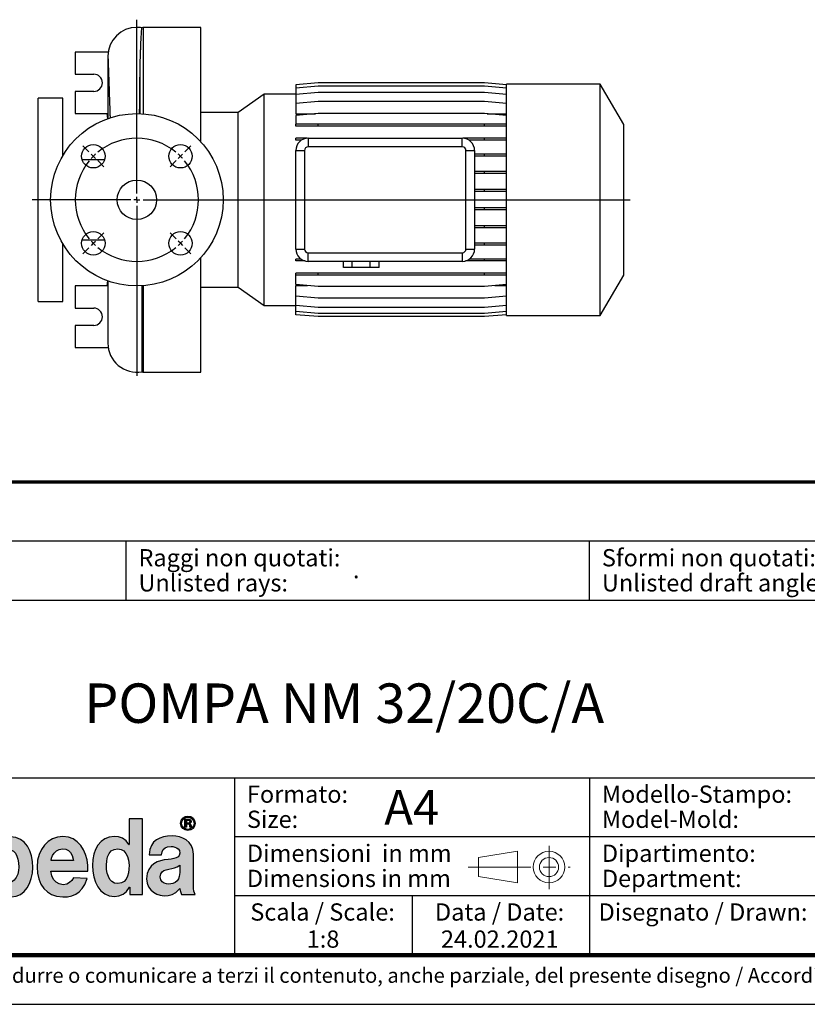
# Model space of a CAD drawing. Units: millimetres. Extents: x -113 to 213, y 0 to 351.
# Drawn here: x 41 to 121, y 0 to 100 of the extents above; entities that cross this region are included whole.
import ezdxf

# ---------------------------------------------------------------- set-up
doc = ezdxf.new("R2010")
doc.units = ezdxf.units.MM
doc.linetypes.add('CENTER', pattern=[10.16, 6.35, -1.27, 1.27, -1.27])
doc.layers.add('FORMAT', color=7, linetype='Continuous')
doc.styles.add('SLDTEXTSTYLE0', font='TXT', dxfattribs={"width": 0.605})
doc.styles.add('SLDTEXTSTYLE7', font='TXT', dxfattribs={"width": 0.670574})

# ---------------------------------------------------------------- blocks, each defined once
blk = doc.blocks.new('Logo Calpeda')
at = {"layer": 'FORMAT'}
h = blk.add_hatch(color=256, dxfattribs=at)
h.paths.add_polyline_path([(4, 14.114), (4, 3.886), (17.636, 3.886), (17.636, 14.114)], flags=0)
h.paths.add_polyline_path([(6.841, 10.705), (6.841, 7.295), (16.5, 7.295), (16.5, 5.591), (5.563, 5.591), (5.397, 5.636), (5.262, 5.758), (5.17, 5.938), (5.136, 6.159), (5.136, 11.841), (5.17, 12.062), (5.262, 12.242), (5.397, 12.364), (5.563, 12.409), (16.5, 12.409), (16.5, 10.705)], flags=0)
for points in [[(31.737, 14.114), (30.305, 14.114), (30.305, 6.159), (31.737, 6.159)], [(24.213, 7.012), (24.422, 7.506), (24.557, 8.166), (23.23, 8.166), (23.097, 7.747), (22.858, 7.431), (22.536, 7.233), (22.149, 7.169), (21.82, 7.227), (21.553, 7.373), (21.344, 7.592), (21.187, 7.866), (21.08, 8.182), (21.016, 8.522), (20.992, 8.925), (21.01, 9.292), (21.068, 9.66), (21.171, 10.009), (21.325, 10.318), (21.533, 10.567), (21.801, 10.735), (22.164, 10.802), (22.471, 10.753), (22.73, 10.619), (22.936, 10.421), (23.085, 10.179), (23.181, 9.862), (24.528, 9.917), (24.45, 10.372), (24.269, 10.805), (23.999, 11.2), (23.649, 11.539), (23.232, 11.805), (22.759, 11.982), (22.174, 12.053), (21.601, 12.001), (21.106, 11.859), (20.685, 11.633), (20.337, 11.332), (20.057, 10.962), (19.844, 10.532), (19.693, 10.047), (19.602, 9.517), (19.567, 8.869), (19.63, 8.16), (19.813, 7.525), (20.105, 6.977), (20.494, 6.528), (20.97, 6.192), (21.523, 5.981), (22.145, 5.907), (22.676, 5.95), (23.154, 6.081), (23.574, 6.301), (23.928, 6.611)]]:
    blk.add_hatch(color=256, dxfattribs=at).paths.add_polyline_path(points, flags=0)
h = blk.add_hatch(color=256, dxfattribs=at)
edge = h.paths.add_edge_path(flags=0)
edge.add_arc((53.262, 13.379), 0.735, 0, 360)
edge = h.paths.add_edge_path(flags=0)
edge.add_arc((53.262, 13.379), 0.633, 0, 360)
h = blk.add_hatch(color=256, dxfattribs=at)
h.paths.add_polyline_path([(47.293, 11.234), (47.284, 11.234), (47, 11.599), (46.642, 11.849), (46.234, 11.992), (45.792, 12.039), (45.277, 11.978), (44.83, 11.802), (44.451, 11.526), (44.139, 11.164), (43.895, 10.73), (43.719, 10.238), (43.612, 9.702), (43.573, 9.099), (43.608, 8.505), (43.712, 7.933), (43.886, 7.4), (44.13, 6.925), (44.444, 6.524), (44.831, 6.216), (45.288, 6.018), (45.821, 5.948), (46.276, 6.006), (46.687, 6.179), (47.042, 6.466), (47.342, 6.897), (47.361, 6.897), (47.361, 6.159), (48.669, 6.159), (48.669, 13.83), (47.293, 13.83)], flags=0)
h.paths.add_polyline_path([(47.148, 10.002), (47.25, 9.621), (47.292, 9.12), (47.278, 8.723), (47.229, 8.345), (47.138, 8), (46.997, 7.704), (46.799, 7.471), (46.535, 7.316), (46.16, 7.253), (45.832, 7.307), (45.565, 7.456), (45.355, 7.684), (45.197, 7.975), (45.087, 8.312), (45.023, 8.68), (44.999, 9.109), (45.029, 9.56), (45.12, 9.962), (45.275, 10.302), (45.494, 10.563), (45.78, 10.73), (46.16, 10.788), (46.491, 10.727), (46.767, 10.567), (46.986, 10.322)], flags=0)
h = blk.add_hatch(color=256, dxfattribs=at)
edge = h.paths.add_edge_path(flags=0)
edge.add_spline(control_points=[(53.22, 13.293), (53.287, 13.293), (53.389, 13.298), (53.467, 13.145), (53.453, 13.044), (53.46, 12.991), (53.464, 12.977)], knot_values=[0, 0, 0, 0, 0.343257, 0.665648, 0.908396, 1, 1, 1, 1], weights=[1, 1, 1, 1, 1, 1, 1], degree=3, periodic=0)
edge.add_line((53.464, 12.977), (53.596, 12.977))
edge.add_spline(control_points=[(53.596, 12.977), (53.575, 13.03), (53.608, 13.185), (53.517, 13.344), (53.4, 13.351)], knot_values=[0, 0, 0, 0, 0.356274, 1, 1, 1, 1], weights=[1, 1, 1, 1, 1], degree=3, periodic=0)
edge.add_spline(control_points=[(53.4, 13.351), (53.468, 13.353), (53.58, 13.412), (53.603, 13.562), (53.581, 13.683), (53.482, 13.76), (53.368, 13.782), (53.291, 13.785), (53.249, 13.785)], knot_values=[0, 0, 0, 0, 0.26111, 0.379659, 0.541524, 0.691593, 0.806087, 0.967459, 0.967459, 0.967459, 0.967459], weights=[1, 1, 1, 1, 1, 1, 1, 1, 1], degree=3, periodic=0)
edge.add_line((53.249, 13.785), (52.965, 13.785))
edge.add_line((52.965, 13.785), (52.965, 12.977))
edge.add_line((52.965, 12.977), (53.107, 12.977))
edge.add_line((53.107, 12.977), (53.107, 13.293))
edge.add_line((53.107, 13.293), (53.22, 13.293))
edge = h.paths.add_edge_path(flags=0)
edge.add_line((53.107, 13.683), (53.23, 13.683))
edge.add_spline(control_points=[(53.23, 13.683), (53.298, 13.683), (53.404, 13.692), (53.482, 13.534), (53.396, 13.391), (53.292, 13.394), (53.236, 13.394)], knot_values=[0, 0, 0, 0, 0.295699, 0.511642, 0.734811, 1, 1, 1, 1], weights=[1, 1, 1, 1, 1, 1, 1], degree=3, periodic=0)
edge.add_line((53.236, 13.394), (53.107, 13.394))
edge.add_line((53.107, 13.394), (53.107, 13.683))
h = blk.add_hatch(dxfattribs=at)
h.set_pattern_fill('STEEL', color=256, style=0)
h.set_pattern_definition([(45, (0, 0), (-2.24506, 2.24506), []), (45, (0, 1.5875), (-2.24506, 2.24506), [])])
edge = h.paths.add_edge_path(flags=0)
edge.add_spline(control_points=[(53.464, 12.977), (53.46, 12.991), (53.453, 13.044), (53.467, 13.145), (53.389, 13.298), (53.287, 13.293), (53.22, 13.293)], knot_values=[0, 0, 0, 0, 0.091604, 0.334352, 0.656743, 1, 1, 1, 1], weights=[1, 1, 1, 1, 1, 1, 1], degree=3, periodic=0)
edge.add_line((53.22, 13.293), (53.107, 13.293))
edge.add_line((53.107, 13.293), (53.107, 12.977))
edge.add_line((53.107, 12.977), (52.965, 12.977))
edge.add_line((52.965, 12.977), (52.965, 13.785))
edge.add_line((52.965, 13.785), (53.249, 13.785))
edge.add_spline(control_points=[(53.249, 13.785), (53.291, 13.785), (53.368, 13.782), (53.482, 13.76), (53.581, 13.683), (53.603, 13.562), (53.58, 13.412), (53.468, 13.353), (53.4, 13.351)], knot_values=[0, 0, 0, 0, 0.161372, 0.275866, 0.425935, 0.5878, 0.706349, 0.967459, 0.967459, 0.967459, 0.967459], weights=[1, 1, 1, 1, 1, 1, 1, 1, 1], degree=3, periodic=0)
edge.add_spline(control_points=[(53.4, 13.351), (53.517, 13.344), (53.608, 13.185), (53.575, 13.03), (53.596, 12.977)], knot_values=[0, 0, 0, 0, 0.643726, 1, 1, 1, 1], weights=[1, 1, 1, 1, 1], degree=3, periodic=0)
edge.add_line((53.596, 12.977), (53.464, 12.977))
edge = h.paths.add_edge_path(flags=0)
edge.add_spline(control_points=[(53.236, 13.394), (53.292, 13.394), (53.396, 13.391), (53.482, 13.534), (53.404, 13.692), (53.298, 13.683), (53.23, 13.683)], knot_values=[0, 0, 0, 0, 0.265189, 0.488358, 0.704301, 1, 1, 1, 1], weights=[1, 1, 1, 1, 1, 1, 1], degree=3, periodic=0)
edge.add_line((53.23, 13.683), (53.107, 13.683))
edge.add_line((53.107, 13.683), (53.107, 13.394))
edge.add_line((53.107, 13.394), (53.236, 13.394))
h = blk.add_hatch(color=256, dxfattribs=at)
h.paths.add_polyline_path([(28.241, 6.546), (28.316, 6.347), (28.382, 6.159), (29.762, 6.159), (29.693, 6.312), (29.638, 6.499), (29.601, 6.739), (29.583, 7.049), (29.589, 7.445), (29.589, 10.231), (29.534, 10.706), (29.382, 11.103), (29.151, 11.426), (28.858, 11.681), (28.523, 11.87), (28.163, 12), (27.796, 12.073), (27.414, 12.094), (26.963, 12.066), (26.543, 11.994), (26.162, 11.871), (25.827, 11.69), (25.545, 11.443), (25.323, 11.123), (25.169, 10.721), (25.085, 10.161), (26.347, 10.161), (26.405, 10.479), (26.524, 10.722), (26.703, 10.892), (26.941, 10.992), (27.324, 11.023), (27.505, 11.006), (27.699, 10.967), (27.885, 10.897), (28.044, 10.786), (28.157, 10.625), (28.203, 10.352), (28.153, 10.122), (28.031, 9.963), (27.847, 9.858), (27.611, 9.792), (27.331, 9.748), (27.019, 9.712), (26.618, 9.655), (26.257, 9.576), (25.903, 9.447), (25.573, 9.26), (25.284, 9.006), (25.053, 8.678), (24.897, 8.267), (24.832, 7.735), (24.882, 7.306), (25.03, 6.935), (25.257, 6.624), (25.543, 6.373), (25.871, 6.186), (26.221, 6.062), (26.618, 6.003), (27.034, 6.029), (27.426, 6.144), (27.791, 6.351), (28.201, 6.742)], flags=0)
h.paths.add_polyline_path([(27.929, 8.947), (28.204, 9.124), (28.204, 8.532), (28.201, 8.378), (28.183, 8.185), (28.139, 7.97), (28.059, 7.751), (27.932, 7.547), (27.746, 7.376), (27.491, 7.255), (27.102, 7.202), (26.844, 7.221), (26.606, 7.289), (26.409, 7.418), (26.273, 7.624), (26.219, 7.939), (26.269, 8.233), (26.403, 8.438), (26.599, 8.574), (26.834, 8.663), (27.094, 8.731), (27.386, 8.791), (27.671, 8.859)], flags=0)
h = blk.add_hatch(color=256, dxfattribs=at)
h.paths.add_polyline_path([(33.777, 11.841), (32.483, 11.841), (32.483, 3.886), (33.844, 3.886), (33.844, 6.778), (33.863, 6.778), (34.139, 6.411), (34.481, 6.142), (34.871, 5.973), (35.348, 5.906), (35.854, 5.97), (36.294, 6.152), (36.666, 6.438), (36.972, 6.81), (37.211, 7.254), (37.382, 7.754), (37.487, 8.296), (37.524, 8.89), (37.491, 9.494), (37.391, 10.067), (37.222, 10.592), (36.982, 11.057), (36.67, 11.444), (36.284, 11.74), (35.822, 11.93), (35.272, 11.998), (34.834, 11.946), (34.437, 11.787), (34.091, 11.517), (33.796, 11.103), (33.777, 11.103)], flags=0)
h.paths.add_polyline_path([(35.654, 7.591), (35.382, 7.394), (35.041, 7.314), (34.667, 7.374), (34.357, 7.556), (34.112, 7.832), (33.936, 8.173), (33.829, 8.549), (33.796, 8.935), (33.817, 9.326), (33.875, 9.696), (33.977, 10.033), (34.127, 10.321), (34.333, 10.546), (34.598, 10.693), (34.975, 10.747), (35.306, 10.689), (35.571, 10.546), (35.776, 10.329), (35.926, 10.052), (36.028, 9.729), (36.088, 9.372), (36.113, 8.935), (36.088, 8.577), (36.004, 8.213), (35.86, 7.874)], flags=0)
h = blk.add_hatch(color=256, dxfattribs=at)
h.paths.add_polyline_path([(42.815, 7.153), (43.05, 7.754), (41.653, 7.825), (41.496, 7.582), (41.265, 7.364), (40.981, 7.206), (40.628, 7.144), (40.22, 7.216), (39.887, 7.394), (39.633, 7.668), (39.461, 8.027), (39.372, 8.498), (43.109, 8.498), (43.106, 9.083), (43.032, 9.653), (42.888, 10.194), (42.675, 10.691), (42.395, 11.132), (42.048, 11.501), (41.635, 11.784), (41.159, 11.968), (40.578, 12.039), (40.027, 11.978), (39.528, 11.804), (39.086, 11.526), (38.709, 11.157), (38.402, 10.709), (38.172, 10.192), (38.026, 9.619), (37.968, 8.933), (38.013, 8.299), (38.144, 7.721), (38.357, 7.208), (38.647, 6.768), (39.011, 6.409), (39.444, 6.138), (39.942, 5.963), (40.578, 5.893), (41.047, 5.923), (41.484, 6.017), (41.884, 6.181), (42.242, 6.421), (42.554, 6.743)], flags=0)
h.paths.add_polyline_path([(41.541, 10.091), (41.667, 9.614), (39.384, 9.614), (39.426, 9.837), (39.532, 10.093), (39.699, 10.349), (39.922, 10.573), (40.197, 10.73), (40.55, 10.788), (40.874, 10.738), (41.149, 10.609), (41.372, 10.395)], flags=0)
h = blk.add_hatch(color=256, dxfattribs=at)
h.paths.add_polyline_path([(52.48, 6.546), (52.554, 6.347), (52.62, 6.159), (54, 6.159), (53.931, 6.312), (53.877, 6.499), (53.839, 6.739), (53.822, 7.049), (53.827, 7.445), (53.827, 10.231), (53.773, 10.706), (53.621, 11.103), (53.389, 11.426), (53.097, 11.681), (52.761, 11.87), (52.401, 12), (52.034, 12.073), (51.652, 12.094), (51.201, 12.066), (50.782, 11.994), (50.401, 11.871), (50.065, 11.69), (49.783, 11.443), (49.561, 11.123), (49.407, 10.721), (49.323, 10.161), (50.585, 10.161), (50.643, 10.479), (50.763, 10.722), (50.942, 10.892), (51.179, 10.992), (51.562, 11.023), (51.744, 11.006), (51.937, 10.967), (52.124, 10.897), (52.283, 10.786), (52.396, 10.625), (52.441, 10.352), (52.391, 10.122), (52.269, 9.963), (52.085, 9.858), (51.849, 9.792), (51.57, 9.748), (51.257, 9.711), (50.857, 9.655), (50.496, 9.576), (50.142, 9.447), (49.812, 9.26), (49.523, 9.006), (49.292, 8.678), (49.135, 8.267), (49.071, 7.735), (49.121, 7.306), (49.268, 6.935), (49.495, 6.624), (49.782, 6.373), (50.11, 6.186), (50.46, 6.062), (50.857, 6.003), (51.272, 6.029), (51.665, 6.144), (52.029, 6.351), (52.439, 6.742)], flags=0)
h.paths.add_polyline_path([(52.168, 8.947), (52.443, 9.124), (52.443, 8.532), (52.439, 8.378), (52.421, 8.185), (52.378, 7.97), (52.298, 7.751), (52.171, 7.547), (51.985, 7.376), (51.73, 7.255), (51.341, 7.202), (51.082, 7.221), (50.844, 7.288), (50.647, 7.418), (50.511, 7.624), (50.458, 7.939), (50.507, 8.233), (50.642, 8.438), (50.838, 8.574), (51.073, 8.663), (51.332, 8.731), (51.624, 8.791), (51.909, 8.859)], flags=0)
at = {"layer": 'FORMAT', "color": 7, "linetype": 'Continuous', "lineweight": 25}
for p, q in [((4, 14.114), (4, 3.886)), ((17.636, 14.114), (4, 14.114)), ((17.636, 3.886), (17.636, 14.114)), ((30.305, 14.114), (31.737, 14.114)), ((30.305, 14.114), (30.305, 6.159)), ((31.737, 6.159), (31.737, 14.114)), ((48.669, 13.83), (47.293, 13.83)), ((47.293, 13.83), (47.293, 11.234)), ((48.669, 6.159), (48.669, 13.83)), ((52.965, 12.977), (52.965, 13.785)), ((52.965, 13.785), (53.249, 13.785)), ((53.107, 13.683), (53.107, 13.394)), ((53.23, 13.683), (53.107, 13.683)), ((53.107, 13.394), (53.236, 13.394)), ((53.107, 13.293), (53.107, 12.977)), ((53.22, 13.293), (53.107, 13.293)), ((5.136, 11.841), (5.17, 12.062)), ((5.17, 12.062), (5.262, 12.242)), ((5.262, 12.242), (5.397, 12.364)), ((5.397, 12.364), (5.563, 12.409)), ((5.563, 12.409), (16.5, 12.409)), ((16.5, 12.409), (16.5, 10.705)), ((21.601, 12.001), (21.106, 11.859)), ((22.174, 12.053), (21.601, 12.001)), ((22.759, 11.982), (22.174, 12.053)), ((26.543, 11.994), (26.162, 11.871)), ((26.963, 12.066), (26.543, 11.994)), ((27.414, 12.094), (26.963, 12.066)), ((27.796, 12.073), (27.414, 12.094)), ((28.163, 12), (27.796, 12.073)), ((28.523, 11.87), (28.163, 12)), ((35.272, 11.998), (34.834, 11.946)), ((35.822, 11.93), (35.272, 11.998)), ((40.578, 12.039), (40.027, 11.978)), ((41.159, 11.968), (40.578, 12.039)), ((45.792, 12.039), (45.277, 11.978)), ((46.234, 11.992), (45.792, 12.039)), ((50.782, 11.994), (50.401, 11.871)), ((51.201, 12.066), (50.782, 11.994)), ((51.652, 12.094), (51.201, 12.066)), ((52.034, 12.073), (51.652, 12.094)), ((52.401, 12), (52.034, 12.073)), ((52.761, 11.87), (52.401, 12)), ((53.107, 12.977), (52.965, 12.977)), ((53.596, 12.977), (53.464, 12.977)), ((5.136, 6.159), (5.136, 11.841)), ((20.337, 11.332), (20.057, 10.962)), ((20.685, 11.633), (20.337, 11.332)), ((21.106, 11.859), (20.685, 11.633)), ((23.232, 11.805), (22.759, 11.982)), ((23.649, 11.539), (23.232, 11.805)), ((23.999, 11.2), (23.649, 11.539)), ((24.269, 10.805), (23.999, 11.2)), ((25.323, 11.123), (25.169, 10.721)), ((25.545, 11.443), (25.323, 11.123)), ((25.827, 11.69), (25.545, 11.443)), ((26.162, 11.871), (25.827, 11.69)), ((26.941, 10.992), (27.324, 11.023)), ((27.324, 11.023), (27.505, 11.006)), ((27.505, 11.006), (27.699, 10.967)), ((28.858, 11.681), (28.523, 11.87)), ((29.151, 11.426), (28.858, 11.681)), ((29.382, 11.103), (29.151, 11.426)), ((29.534, 10.706), (29.382, 11.103)), ((32.483, 11.841), (33.777, 11.841)), ((32.483, 11.841), (32.483, 3.886)), ((33.777, 11.103), (33.777, 11.841)), ((33.777, 11.103), (33.796, 11.103)), ((34.091, 11.517), (33.796, 11.103)), ((34.437, 11.787), (34.091, 11.517)), ((34.834, 11.946), (34.437, 11.787)), ((36.284, 11.74), (35.822, 11.93)), ((36.67, 11.444), (36.284, 11.74)), ((36.982, 11.057), (36.67, 11.444)), ((37.222, 10.592), (36.982, 11.057)), ((38.709, 11.157), (38.402, 10.709)), ((39.086, 11.526), (38.709, 11.157)), ((39.528, 11.804), (39.086, 11.526)), ((40.027, 11.978), (39.528, 11.804)), ((41.635, 11.784), (41.159, 11.968)), ((42.048, 11.501), (41.635, 11.784)), ((42.395, 11.132), (42.048, 11.501)), ((42.675, 10.691), (42.395, 11.132)), ((44.139, 11.164), (43.895, 10.73)), ((44.451, 11.526), (44.139, 11.164)), ((44.83, 11.802), (44.451, 11.526)), ((45.277, 11.978), (44.83, 11.802)), ((46.642, 11.849), (46.234, 11.992)), ((47, 11.599), (46.642, 11.849)), ((47.284, 11.234), (47, 11.599)), ((49.561, 11.123), (49.407, 10.721)), ((49.783, 11.443), (49.561, 11.123)), ((50.065, 11.69), (49.783, 11.443)), ((50.401, 11.871), (50.065, 11.69)), ((51.179, 10.992), (51.562, 11.023)), ((51.562, 11.023), (51.744, 11.006)), ((51.744, 11.006), (51.937, 10.967)), ((53.097, 11.681), (52.761, 11.87)), ((53.389, 11.426), (53.097, 11.681)), ((53.621, 11.103), (53.389, 11.426)), ((53.773, 10.706), (53.621, 11.103)), ((16.5, 10.705), (6.841, 10.705)), ((6.841, 10.705), (6.841, 7.295)), ((19.693, 10.047), (19.602, 9.517)), ((19.844, 10.532), (19.693, 10.047)), ((20.057, 10.962), (19.844, 10.532)), ((21.068, 9.66), (21.171, 10.009)), ((21.171, 10.009), (21.325, 10.318)), ((21.325, 10.318), (21.533, 10.567)), ((21.533, 10.567), (21.801, 10.735)), ((21.801, 10.735), (22.164, 10.802)), ((22.164, 10.802), (22.471, 10.753)), ((22.471, 10.753), (22.73, 10.619)), ((22.73, 10.619), (22.936, 10.421)), ((22.936, 10.421), (23.085, 10.179)), ((23.085, 10.179), (23.181, 9.862)), ((24.45, 10.372), (24.269, 10.805)), ((24.528, 9.917), (24.45, 10.372)), ((25.169, 10.721), (25.085, 10.161)), ((25.085, 10.161), (26.347, 10.161)), ((26.347, 10.161), (26.405, 10.479)), ((26.405, 10.479), (26.524, 10.722)), ((26.524, 10.722), (26.703, 10.892)), ((26.703, 10.892), (26.941, 10.992)), ((27.699, 10.967), (27.885, 10.897)), ((27.885, 10.897), (28.044, 10.786)), ((28.153, 10.122), (28.031, 9.963)), ((28.044, 10.786), (28.157, 10.625)), ((28.203, 10.352), (28.153, 10.122)), ((28.157, 10.625), (28.203, 10.352)), ((29.589, 10.231), (29.534, 10.706)), ((29.589, 7.445), (29.589, 10.231)), ((33.875, 9.696), (33.977, 10.033)), ((33.977, 10.033), (34.127, 10.321)), ((34.127, 10.321), (34.333, 10.546)), ((34.333, 10.546), (34.598, 10.693)), ((34.598, 10.693), (34.975, 10.747)), ((34.975, 10.747), (35.306, 10.689)), ((35.306, 10.689), (35.571, 10.546)), ((35.571, 10.546), (35.776, 10.329)), ((35.776, 10.329), (35.926, 10.052)), ((35.926, 10.052), (36.028, 9.729)), ((37.391, 10.067), (37.222, 10.592)), ((37.491, 9.494), (37.391, 10.067)), ((38.172, 10.192), (38.026, 9.619)), ((38.402, 10.709), (38.172, 10.192)), ((39.426, 9.837), (39.532, 10.093)), ((39.532, 10.093), (39.699, 10.349)), ((39.699, 10.349), (39.922, 10.573)), ((39.922, 10.573), (40.197, 10.73)), ((40.197, 10.73), (40.55, 10.788)), ((40.55, 10.788), (40.874, 10.738)), ((40.874, 10.738), (41.149, 10.609)), ((41.149, 10.609), (41.372, 10.395)), ((41.372, 10.395), (41.541, 10.091)), ((41.541, 10.091), (41.667, 9.614)), ((42.888, 10.194), (42.675, 10.691)), ((43.032, 9.653), (42.888, 10.194)), ((43.719, 10.238), (43.612, 9.702)), ((43.895, 10.73), (43.719, 10.238)), ((45.12, 9.962), (45.275, 10.302)), ((45.275, 10.302), (45.494, 10.563)), ((45.494, 10.563), (45.78, 10.73)), ((45.78, 10.73), (46.16, 10.788)), ((46.16, 10.788), (46.491, 10.727)), ((46.491, 10.727), (46.767, 10.567)), ((46.767, 10.567), (46.986, 10.322)), ((46.986, 10.322), (47.148, 10.002)), ((47.148, 10.002), (47.25, 9.621)), ((49.407, 10.721), (49.323, 10.161)), ((49.323, 10.161), (50.585, 10.161)), ((50.585, 10.161), (50.643, 10.479)), ((50.643, 10.479), (50.763, 10.722)), ((50.763, 10.722), (50.942, 10.892)), ((50.942, 10.892), (51.179, 10.992)), ((51.937, 10.967), (52.124, 10.897)), ((52.124, 10.897), (52.283, 10.786)), ((52.391, 10.122), (52.269, 9.963)), ((52.283, 10.786), (52.396, 10.625)), ((52.441, 10.352), (52.391, 10.122)), ((52.396, 10.625), (52.441, 10.352)), ((53.827, 10.231), (53.773, 10.706)), ((53.827, 7.445), (53.827, 10.231)), ((19.602, 9.517), (19.567, 8.869)), ((20.992, 8.925), (21.01, 9.292)), ((21.01, 9.292), (21.068, 9.66)), ((23.181, 9.862), (24.528, 9.917)), ((25.284, 9.006), (25.053, 8.678)), ((25.573, 9.26), (25.284, 9.006)), ((25.903, 9.447), (25.573, 9.26)), ((26.257, 9.576), (25.903, 9.447)), ((26.618, 9.655), (26.257, 9.576)), ((27.019, 9.712), (26.618, 9.655)), ((27.331, 9.748), (27.019, 9.712)), ((27.611, 9.792), (27.331, 9.748)), ((27.847, 9.858), (27.611, 9.792)), ((28.031, 9.963), (27.847, 9.858)), ((27.929, 8.947), (28.204, 9.124)), ((28.204, 9.124), (28.204, 8.532)), ((33.796, 8.935), (33.817, 9.326)), ((33.817, 9.326), (33.875, 9.696)), ((36.028, 9.729), (36.088, 9.372)), ((36.088, 9.372), (36.113, 8.935)), ((37.524, 8.89), (37.491, 9.494)), ((38.026, 9.619), (37.968, 8.933)), ((39.384, 9.614), (39.426, 9.837)), ((41.667, 9.614), (39.384, 9.614)), ((43.106, 9.083), (43.032, 9.653)), ((43.109, 8.498), (43.106, 9.083)), ((43.612, 9.702), (43.573, 9.099)), ((43.573, 9.099), (43.608, 8.505)), ((44.999, 9.109), (45.029, 9.56)), ((45.023, 8.68), (44.999, 9.109)), ((45.029, 9.56), (45.12, 9.962)), ((47.25, 9.621), (47.292, 9.12)), ((47.292, 9.12), (47.278, 8.723)), ((49.523, 9.006), (49.292, 8.678)), ((49.812, 9.26), (49.523, 9.006)), ((50.142, 9.447), (49.812, 9.26)), ((50.496, 9.576), (50.142, 9.447)), ((50.857, 9.655), (50.496, 9.576)), ((51.257, 9.711), (50.857, 9.655)), ((51.57, 9.748), (51.257, 9.711)), ((51.849, 9.792), (51.57, 9.748)), ((52.085, 9.858), (51.849, 9.792)), ((52.269, 9.963), (52.085, 9.858)), ((52.168, 8.947), (52.443, 9.124)), ((52.443, 9.124), (52.443, 8.532)), ((19.567, 8.869), (19.63, 8.16)), ((19.63, 8.16), (19.813, 7.525)), ((21.016, 8.522), (20.992, 8.925)), ((21.08, 8.182), (21.016, 8.522)), ((21.187, 7.866), (21.08, 8.182)), ((23.23, 8.166), (23.097, 7.747)), ((23.23, 8.166), (24.557, 8.166)), ((24.422, 7.506), (24.557, 8.166)), ((24.897, 8.267), (24.832, 7.735)), ((25.053, 8.678), (24.897, 8.267)), ((26.219, 7.939), (26.269, 8.233)), ((26.269, 8.233), (26.403, 8.438)), ((26.403, 8.438), (26.599, 8.574)), ((26.599, 8.574), (26.834, 8.663)), ((26.834, 8.663), (27.094, 8.731)), ((27.094, 8.731), (27.386, 8.791)), ((27.386, 8.791), (27.671, 8.859)), ((27.671, 8.859), (27.929, 8.947)), ((28.183, 8.185), (28.139, 7.97)), ((28.201, 8.378), (28.183, 8.185)), ((28.204, 8.532), (28.201, 8.378)), ((33.829, 8.549), (33.796, 8.935)), ((33.936, 8.173), (33.829, 8.549)), ((34.112, 7.832), (33.936, 8.173)), ((36.004, 8.213), (35.86, 7.874)), ((36.088, 8.577), (36.004, 8.213)), ((36.113, 8.935), (36.088, 8.577)), ((37.382, 7.754), (37.487, 8.296)), ((37.487, 8.296), (37.524, 8.89)), ((37.968, 8.933), (38.013, 8.299)), ((38.013, 8.299), (38.144, 7.721)), ((39.461, 8.027), (39.372, 8.498)), ((39.372, 8.498), (43.109, 8.498)), ((39.633, 7.668), (39.461, 8.027)), ((43.608, 8.505), (43.712, 7.933)), ((45.087, 8.312), (45.023, 8.68)), ((45.197, 7.975), (45.087, 8.312)), ((47.138, 8), (46.997, 7.704)), ((47.229, 8.345), (47.138, 8)), ((47.278, 8.723), (47.229, 8.345)), ((49.135, 8.267), (49.071, 7.735)), ((49.292, 8.678), (49.135, 8.267)), ((50.458, 7.939), (50.507, 8.233)), ((50.507, 8.233), (50.642, 8.438)), ((50.642, 8.438), (50.838, 8.574)), ((50.838, 8.574), (51.073, 8.663)), ((51.073, 8.663), (51.332, 8.731)), ((51.332, 8.731), (51.624, 8.791)), ((51.624, 8.791), (51.909, 8.859)), ((51.909, 8.859), (52.168, 8.947)), ((52.421, 8.185), (52.378, 7.97)), ((52.439, 8.378), (52.421, 8.185)), ((52.443, 8.532), (52.439, 8.378)), ((6.841, 7.295), (16.5, 7.295)), ((16.5, 7.295), (16.5, 5.591)), ((19.813, 7.525), (20.105, 6.977)), ((21.344, 7.592), (21.187, 7.866)), ((21.553, 7.373), (21.344, 7.592)), ((21.82, 7.227), (21.553, 7.373)), ((22.149, 7.169), (21.82, 7.227)), ((22.536, 7.233), (22.149, 7.169)), ((22.858, 7.431), (22.536, 7.233)), ((23.097, 7.747), (22.858, 7.431)), ((23.928, 6.611), (24.213, 7.012)), ((24.213, 7.012), (24.422, 7.506)), ((24.832, 7.735), (24.882, 7.306)), ((24.882, 7.306), (25.03, 6.935)), ((26.273, 7.624), (26.219, 7.939)), ((26.409, 7.418), (26.273, 7.624)), ((26.606, 7.289), (26.409, 7.418)), ((26.844, 7.221), (26.606, 7.289)), ((27.102, 7.202), (26.844, 7.221)), ((27.491, 7.255), (27.102, 7.202)), ((27.746, 7.376), (27.491, 7.255)), ((27.932, 7.547), (27.746, 7.376)), ((28.059, 7.751), (27.932, 7.547)), ((28.139, 7.97), (28.059, 7.751)), ((29.583, 7.049), (29.589, 7.445)), ((29.601, 6.739), (29.583, 7.049)), ((34.357, 7.556), (34.112, 7.832)), ((34.667, 7.374), (34.357, 7.556)), ((35.041, 7.314), (34.667, 7.374)), ((35.382, 7.394), (35.041, 7.314)), ((35.654, 7.591), (35.382, 7.394)), ((35.86, 7.874), (35.654, 7.591)), ((36.972, 6.81), (37.211, 7.254)), ((37.211, 7.254), (37.382, 7.754)), ((38.144, 7.721), (38.357, 7.208)), ((38.357, 7.208), (38.647, 6.768)), ((39.887, 7.394), (39.633, 7.668)), ((40.22, 7.216), (39.887, 7.394)), ((40.628, 7.144), (40.22, 7.216)), ((40.981, 7.206), (40.628, 7.144)), ((41.265, 7.364), (40.981, 7.206)), ((41.496, 7.582), (41.265, 7.364)), ((41.653, 7.825), (41.496, 7.582)), ((43.05, 7.754), (41.653, 7.825)), ((42.554, 6.743), (42.815, 7.153)), ((42.815, 7.153), (43.05, 7.754)), ((43.712, 7.933), (43.886, 7.4)), ((43.886, 7.4), (44.13, 6.925)), ((45.355, 7.684), (45.197, 7.975)), ((45.565, 7.456), (45.355, 7.684)), ((45.832, 7.307), (45.565, 7.456)), ((46.16, 7.253), (45.832, 7.307)), ((46.535, 7.316), (46.16, 7.253)), ((46.799, 7.471), (46.535, 7.316)), ((46.997, 7.704), (46.799, 7.471)), ((49.071, 7.735), (49.121, 7.306)), ((49.121, 7.306), (49.268, 6.935)), ((50.511, 7.624), (50.458, 7.939)), ((50.647, 7.418), (50.511, 7.624)), ((50.844, 7.288), (50.647, 7.418)), ((51.082, 7.221), (50.844, 7.288)), ((51.341, 7.202), (51.082, 7.221)), ((51.73, 7.255), (51.341, 7.202)), ((51.985, 7.376), (51.73, 7.255)), ((52.171, 7.547), (51.985, 7.376)), ((52.298, 7.751), (52.171, 7.547)), ((52.378, 7.97), (52.298, 7.751)), ((53.822, 7.049), (53.827, 7.445)), ((53.839, 6.739), (53.822, 7.049)), ((5.17, 5.938), (5.136, 6.159)), ((20.105, 6.977), (20.494, 6.528)), ((20.494, 6.528), (20.97, 6.192)), ((20.97, 6.192), (21.523, 5.981)), ((22.676, 5.95), (23.154, 6.081)), ((23.154, 6.081), (23.574, 6.301)), ((23.574, 6.301), (23.928, 6.611)), ((25.03, 6.935), (25.257, 6.624)), ((25.257, 6.624), (25.543, 6.373)), ((25.543, 6.373), (25.871, 6.186)), ((25.871, 6.186), (26.221, 6.062)), ((26.221, 6.062), (26.618, 6.003)), ((26.618, 6.003), (27.034, 6.029)), ((27.034, 6.029), (27.426, 6.144)), ((27.426, 6.144), (27.791, 6.351)), ((27.791, 6.351), (28.201, 6.742)), ((28.201, 6.742), (28.241, 6.546)), ((28.241, 6.546), (28.316, 6.347)), ((28.316, 6.347), (28.382, 6.159)), ((28.382, 6.159), (29.762, 6.159)), ((29.638, 6.499), (29.601, 6.739)), ((29.693, 6.312), (29.638, 6.499)), ((29.762, 6.159), (29.693, 6.312)), ((30.305, 6.159), (31.737, 6.159)), ((33.844, 6.778), (33.863, 6.778)), ((33.844, 3.886), (33.844, 6.778)), ((33.863, 6.778), (34.139, 6.411)), ((34.139, 6.411), (34.481, 6.142)), ((34.481, 6.142), (34.871, 5.973)), ((35.854, 5.97), (36.294, 6.152)), ((36.294, 6.152), (36.666, 6.438)), ((36.666, 6.438), (36.972, 6.81)), ((38.647, 6.768), (39.011, 6.409)), ((39.011, 6.409), (39.444, 6.138)), ((39.444, 6.138), (39.942, 5.963)), ((41.047, 5.923), (41.484, 6.017)), ((41.484, 6.017), (41.884, 6.181)), ((41.884, 6.181), (42.242, 6.421)), ((42.242, 6.421), (42.554, 6.743)), ((44.13, 6.925), (44.444, 6.524)), ((44.444, 6.524), (44.831, 6.216)), ((44.831, 6.216), (45.288, 6.018)), ((45.288, 6.018), (45.821, 5.948)), ((45.821, 5.948), (46.276, 6.006)), ((46.276, 6.006), (46.687, 6.179)), ((46.687, 6.179), (47.042, 6.466)), ((47.042, 6.466), (47.342, 6.897)), ((47.342, 6.897), (47.361, 6.897)), ((47.361, 6.897), (47.361, 6.159)), ((47.361, 6.159), (48.669, 6.159)), ((49.268, 6.935), (49.495, 6.624)), ((49.495, 6.624), (49.782, 6.373)), ((49.782, 6.373), (50.11, 6.186)), ((50.11, 6.186), (50.46, 6.062)), ((50.46, 6.062), (50.857, 6.003)), ((50.857, 6.003), (51.272, 6.029)), ((51.272, 6.029), (51.665, 6.144)), ((51.665, 6.144), (52.029, 6.351)), ((52.029, 6.351), (52.439, 6.742)), ((52.439, 6.742), (52.48, 6.546)), ((52.48, 6.546), (52.554, 6.347)), ((52.554, 6.347), (52.62, 6.159)), ((52.62, 6.159), (54, 6.159)), ((53.877, 6.499), (53.839, 6.739)), ((53.931, 6.312), (53.877, 6.499)), ((54, 6.159), (53.931, 6.312)), ((5.262, 5.758), (5.17, 5.938)), ((5.397, 5.636), (5.262, 5.758)), ((5.563, 5.591), (5.397, 5.636)), ((16.5, 5.591), (5.563, 5.591)), ((21.523, 5.981), (22.145, 5.907)), ((22.145, 5.907), (22.676, 5.95)), ((34.871, 5.973), (35.348, 5.906)), ((35.348, 5.906), (35.854, 5.97)), ((39.942, 5.963), (40.578, 5.893)), ((40.578, 5.893), (41.047, 5.923)), ((4, 3.886), (17.636, 3.886)), ((32.483, 3.886), (33.844, 3.886))]:
    blk.add_line(p, q, dxfattribs=at)
at = {"layer": 'FORMAT', "color": 7, "lineweight": 25}
blk.add_line((47.284, 11.234), (47.293, 11.234), dxfattribs=at)
for radius in [0.735, 0.633]:
    blk.add_circle((53.262, 13.379), radius, dxfattribs=at)
for points, knots in [([(53.464, 12.977), (53.46, 12.991), (53.453, 13.044), (53.467, 13.145), (53.389, 13.298), (53.287, 13.293), (53.22, 13.293)], [0, 0, 0, 0, 0.091604, 0.334352, 0.656743, 1, 1, 1, 1]), ([(53.23, 13.683), (53.298, 13.683), (53.404, 13.692), (53.482, 13.534), (53.396, 13.391), (53.292, 13.394), (53.236, 13.394)], [0, 0, 0, 0, 0.295699, 0.511642, 0.734811, 1, 1, 1, 1]), ([(53.249, 13.785), (53.291, 13.785), (53.368, 13.782), (53.482, 13.76), (53.581, 13.683), (53.603, 13.562), (53.58, 13.412), (53.468, 13.353), (53.4, 13.351)], [0, 0, 0, 0, 0.1613721, 0.2758661, 0.4259353, 0.5877997, 0.7063493, 0.9674591, 0.9674591, 0.9674591, 0.9674591]), ([(53.4, 13.351), (53.517, 13.344), (53.608, 13.185), (53.575, 13.03), (53.596, 12.977)], [0, 0, 0, 0, 0.643726, 1, 1, 1, 1])]:
    blk.add_open_spline(points, degree=3, knots=knots, dxfattribs=at)
blk = doc.blocks.new('SW_NOTE_0_1')
at = {"color": 0, "linetype": 'Continuous', "lineweight": 0, "char_height": 1.75, "attachment_point": 1, "style": 'SLDTEXTSTYLE0'}
for s, insert in [('Dipartimento:', (0, 2.256)), ('Department:', (0, -0.294))]:
    blk.add_mtext(s, dxfattribs=dict(at, insert=insert))
blk = doc.blocks.new('SW_NOTE_0_6')
at = {"color": 0, "linetype": 'Continuous', "lineweight": 0, "char_height": 1.75, "attachment_point": 1, "style": 'SLDTEXTSTYLE0'}
for s, insert in [('Formato:', (0, 2.256)), ('Size:', (0, -0.294))]:
    blk.add_mtext(s, dxfattribs=dict(at, insert=insert))
blk = doc.blocks.new('SW_NOTE_0_7')
at = {"color": 0, "linetype": 'Continuous', "lineweight": 0, "char_height": 1.75, "attachment_point": 1, "style": 'SLDTEXTSTYLE0'}
for s, insert in [('Modello-Stampo:', (0, 2.256)), ('Model-Mold:', (0, -0.294))]:
    blk.add_mtext(s, dxfattribs=dict(at, insert=insert))
blk = doc.blocks.new('SW_NOTE_0_8')
at = {"color": 0, "linetype": 'Continuous', "lineweight": 0, "char_height": 1.75, "attachment_point": 1, "style": 'SLDTEXTSTYLE0'}
for s, insert in [('Sformi non quotati:', (0, 2.256)), ('Unlisted draft angles:', (0, -0.294))]:
    blk.add_mtext(s, dxfattribs=dict(at, insert=insert))
blk = doc.blocks.new('SW_NOTE_0_9')
at = {"color": 0, "linetype": 'Continuous', "lineweight": 0, "char_height": 1.75, "attachment_point": 1, "style": 'SLDTEXTSTYLE0'}
for s, insert in [('Raggi non quotati:', (0, 2.256)), ('Unlisted rays:', (0, -0.294))]:
    blk.add_mtext(s, dxfattribs=dict(at, insert=insert))
blk = doc.blocks.new('SW_NOTE_0_14')
at = {"color": 0, "linetype": 'Continuous', "lineweight": 0, "char_height": 1.75, "attachment_point": 1, "style": 'SLDTEXTSTYLE0'}
for s, insert in [('Dimensioni  in mm', (0, 2.256)), ('Dimensions in mm', (0, -0.294))]:
    blk.add_mtext(s, dxfattribs=dict(at, insert=insert))
blk = doc.blocks.new('SW_CENTERMARKSYMBOL_0')
at = {"layer": 'FORMAT', "color": 0}
for p, q in [((4.419, 5.044), (4.419, 22.7)), ((-0.442, 9.281), (-1.061, 9.899)), ((0, 8.839), (-0.221, 9.06)), ((8.839, 8.839), (9.06, 9.06)), ((9.281, 9.281), (9.899, 9.899)), ((0, 8.839), (0.221, 8.618)), ((0.442, 8.397), (1.061, 7.778)), ((8.397, 8.397), (7.778, 7.778)), ((8.839, 8.839), (8.618, 8.618)), ((3.794, 4.419), (-6.217, 4.419)), ((4.419, 4.419), (4.107, 4.419)), ((4.419, 4.419), (4.419, 4.732)), ((4.419, 4.419), (4.419, 4.107)), ((4.419, 4.419), (4.732, 4.419)), ((5.044, 4.419), (54.447, 4.419)), ((4.419, 3.794), (4.419, -13.466)), ((0.442, 0.442), (1.061, 1.061)), ((8.397, 0.442), (7.778, 1.061)), ((0, 0), (-0.221, -0.221)), ((0, 0), (0.221, 0.221)), ((8.839, 0), (8.618, 0.221)), ((8.839, 0), (9.06, -0.221)), ((-0.442, -0.442), (-1.061, -1.061)), ((9.281, -0.442), (9.899, -1.061))]:
    blk.add_line(p, q, dxfattribs=at)
for start, end in [(50.72958, 129.27042), (132.13521, 135), (45, 47.86479), (140.72958, 219.27042), (135, 137.86479), (42.13521, 45), (320.72958, 39.27042), (222.13521, 225), (312.13521, 315), (315, 317.86479), (225, 227.86479), (230.72958, 309.27042)]:
    blk.add_arc((4.419, 4.419), 6.25, start, end, dxfattribs=at)

msp = doc.modelspace()

# ---------------------------------------------------------------- linework, layer by layer
at = {"color": 7, "linetype": 'Continuous', "lineweight": 25}
for p, q in [((59.592, 99.1663), (53.7761, 99.1663)), ((53.7761, 90.3895), (53.7761, 99.1663)), ((59.592, 87.524), (59.592, 99.1663)), ((46.842, 96.6663), (46.842, 94.4163)), ((50.1873, 96.6663), (46.842, 96.6663)), ((50.1545, 96.2288), (50.1545, 89.9085)), ((46.842, 94.4163), (48.717, 94.4163)), ((53.4068, 90.4106), (53.4068, 94.2388)), ((71.4616, 93.5314), (69.217, 93.335)), ((71.4616, 93.526), (69.217, 93.3296)), ((69.217, 93.335), (69.217, 93.3296)), ((69.217, 93.3296), (69.217, 93.0022)), ((71.4616, 93.1986), (69.217, 93.0022)), ((69.217, 93.0022), (69.217, 92.3625)), ((88.3474, 93.5314), (71.4616, 93.5314)), ((88.3474, 93.526), (71.4616, 93.526)), ((88.3474, 93.1986), (71.4616, 93.1986)), ((90.592, 93.335), (88.3474, 93.5314)), ((90.592, 93.3296), (88.3474, 93.526)), ((90.592, 93.0022), (88.3474, 93.1986)), ((100.092, 93.4163), (90.592, 93.4163)), ((90.592, 69.9163), (90.592, 93.4163)), ((102.467, 89.3027), (100.092, 93.4163)), ((100.092, 69.9163), (100.092, 93.4163)), ((45.592, 91.9788), (43.092, 91.9788)), ((43.092, 71.3538), (43.092, 91.9788)), ((45.592, 86.1733), (45.592, 91.9788)), ((46.842, 92.6663), (46.842, 90.4163)), ((48.717, 92.6663), (46.842, 92.6663)), ((65.9976, 92.3879), (63.3604, 90.5413)), ((69.217, 92.3879), (65.9976, 92.3879)), ((65.9976, 70.9447), (65.9976, 92.3879)), ((71.4616, 92.5589), (69.217, 92.3625)), ((69.217, 92.3625), (69.217, 91.4299)), ((88.3474, 92.5589), (71.4616, 92.5589)), ((90.592, 92.3625), (88.3474, 92.5589)), ((71.4616, 91.6263), (69.217, 91.4299)), ((69.217, 91.4299), (69.217, 90.4066)), ((88.3474, 91.6263), (71.4616, 91.6263)), ((90.592, 91.4299), (88.3474, 91.6263)), ((46.842, 90.4163), (50.1545, 90.4163)), ((50.0533, 90.4163), (50.1068, 89.8913)), ((63.3604, 90.5413), (59.592, 90.5413)), ((63.3604, 72.7913), (63.3604, 90.5413)), ((71.4616, 90.4289), (69.217, 90.2326)), ((69.217, 90.4066), (71.2063, 90.4066)), ((69.217, 90.2326), (69.217, 89.3457)), ((88.3474, 90.4289), (71.4616, 90.4289)), ((90.592, 90.2326), (88.3474, 90.4289)), ((88.6027, 90.4066), (90.592, 90.4066)), ((69.217, 89.1495), (69.217, 89.3457)), ((71.4616, 89.3457), (69.217, 89.3457)), ((71.4616, 89.1495), (69.217, 89.1495)), ((71.4616, 89.1495), (71.4616, 89.3457)), ((88.3474, 89.3457), (71.4616, 89.3457)), ((88.3474, 89.1495), (71.4616, 89.1495)), ((88.3474, 89.1495), (88.3474, 89.3457)), ((90.592, 89.3457), (88.3474, 89.3457)), ((90.592, 89.1495), (88.3474, 89.1495)), ((102.467, 74.0299), (102.467, 89.3027)), ((69.217, 87.7166), (69.217, 87.9128)), ((70.3739, 87.9128), (69.217, 87.9128)), ((69.7892, 87.7166), (69.217, 87.7166)), ((70.467, 87.9163), (70.467, 87.0411)), ((70.467, 87.9163), (86.092, 87.9163)), ((86.092, 87.0411), (70.467, 87.0411)), ((86.092, 87.0411), (86.092, 87.9163)), ((88.3474, 87.9128), (86.1851, 87.9128)), ((88.3474, 87.7166), (86.7698, 87.7166)), ((88.3474, 87.7166), (88.3474, 87.9128)), ((90.592, 87.9128), (88.3474, 87.9128)), ((90.592, 87.7166), (88.3474, 87.7166)), ((69.217, 86.6663), (70.0923, 86.6663)), ((69.217, 76.6663), (69.217, 86.6663)), ((70.0923, 86.6663), (70.0923, 76.6663)), ((86.4668, 86.6663), (87.342, 86.6663)), ((86.4668, 76.6663), (86.4668, 86.6663)), ((87.342, 86.6663), (87.342, 76.6663)), ((88.3474, 86.2958), (87.342, 86.2958)), ((88.3474, 86.0995), (87.342, 86.0995)), ((88.3474, 86.0995), (88.3474, 86.2958)), ((90.592, 86.2958), (88.3474, 86.2958)), ((90.592, 86.0995), (88.3474, 86.0995)), ((49.8052, 85.7288), (47.54, 85.7288)), ((88.3474, 84.5434), (87.342, 84.5434)), ((88.3474, 84.3471), (87.342, 84.3471)), ((88.3474, 84.3471), (88.3474, 84.5434)), ((90.592, 84.5434), (88.3474, 84.5434)), ((90.592, 84.3471), (88.3474, 84.3471)), ((88.3474, 82.7085), (87.342, 82.7085)), ((88.3474, 82.5122), (87.342, 82.5122)), ((88.3474, 82.5122), (88.3474, 82.7085)), ((90.592, 82.7085), (88.3474, 82.7085)), ((90.592, 82.5122), (88.3474, 82.5122)), ((88.3474, 80.8464), (87.342, 80.8464)), ((88.3474, 80.6502), (87.342, 80.6502)), ((88.3474, 80.6502), (88.3474, 80.8464)), ((90.592, 80.8464), (88.3474, 80.8464)), ((90.592, 80.6502), (88.3474, 80.6502)), ((88.3474, 79.0134), (87.342, 79.0134)), ((88.3474, 78.8171), (88.3474, 79.0134)), ((90.592, 79.0134), (88.3474, 79.0134)), ((88.3474, 78.8171), (87.342, 78.8171)), ((90.592, 78.8171), (88.3474, 78.8171)), ((45.592, 71.3538), (45.592, 77.1594)), ((47.54, 77.6038), (49.8052, 77.6038)), ((88.3474, 77.2646), (87.342, 77.2646)), ((88.3474, 77.0684), (87.342, 77.0684)), ((88.3474, 77.0684), (88.3474, 77.2646)), ((90.592, 77.2646), (88.3474, 77.2646)), ((90.592, 77.0684), (88.3474, 77.0684)), ((69.217, 76.6663), (70.0923, 76.6663)), ((70.467, 76.2916), (86.092, 76.2916)), ((70.467, 75.4163), (70.467, 76.2916)), ((86.092, 76.2916), (86.092, 75.4163)), ((86.4668, 76.6663), (87.342, 76.6663)), ((59.592, 64.1663), (59.592, 75.8086)), ((69.217, 75.4566), (69.217, 75.6529)), ((69.7352, 75.6529), (69.217, 75.6529)), ((70.152, 75.4566), (69.217, 75.4566)), ((86.092, 75.4163), (70.467, 75.4163)), ((74.0378, 74.7913), (74.0378, 75.4163)), ((74.9399, 74.7913), (74.9399, 75.4163)), ((76.7441, 74.7913), (76.7441, 75.4163)), ((77.6462, 74.7913), (77.6462, 75.4163)), ((88.3474, 75.4566), (86.407, 75.4566)), ((88.3474, 75.6529), (86.8238, 75.6529)), ((88.3474, 75.4566), (88.3474, 75.6529)), ((90.592, 75.6529), (88.3474, 75.6529)), ((90.592, 75.4566), (88.3474, 75.4566)), ((69.217, 74.0306), (69.217, 74.2268)), ((71.4616, 74.2268), (69.217, 74.2268)), ((71.4616, 74.0306), (69.217, 74.0306)), ((69.217, 73.0566), (69.217, 74.0306)), ((71.4616, 74.0306), (71.4616, 74.2268)), ((88.3474, 74.2268), (71.4616, 74.2268)), ((88.3474, 74.0306), (71.4616, 74.0306)), ((74.9399, 74.7913), (74.0378, 74.7913)), ((76.7441, 74.7913), (74.9399, 74.7913)), ((77.6462, 74.7913), (76.7441, 74.7913)), ((88.3474, 74.0306), (88.3474, 74.2268)), ((90.592, 74.2268), (88.3474, 74.2268)), ((90.592, 74.0306), (88.3474, 74.0306)), ((100.092, 69.9163), (102.467, 74.0299)), ((50.1068, 73.4413), (50.0533, 72.9163)), ((50.1545, 73.4241), (50.1545, 67.1038)), ((71.4616, 72.8602), (69.217, 73.0566)), ((90.592, 73.0566), (88.3474, 72.8602)), ((46.842, 72.9163), (46.842, 70.6663)), ((50.1545, 72.9163), (46.842, 72.9163)), ((53.5995, 72.931), (53.5995, 64.2105)), ((53.7761, 64.1663), (53.7761, 72.9431)), ((59.592, 72.7913), (63.3604, 72.7913)), ((63.3604, 72.7913), (65.9976, 70.9447)), ((69.217, 72.9523), (70.4088, 72.9523)), ((69.217, 71.8674), (69.217, 72.9523)), ((88.3474, 72.8602), (71.4616, 72.8602)), ((89.4003, 72.9523), (90.592, 72.9523)), ((43.092, 71.3538), (45.592, 71.3538)), ((71.4616, 71.6711), (69.217, 71.8674)), ((69.217, 70.9441), (69.217, 71.8674)), ((88.3474, 71.6711), (71.4616, 71.6711)), ((90.592, 71.8674), (88.3474, 71.6711)), ((46.842, 70.6663), (48.717, 70.6663)), ((65.9976, 70.9447), (69.217, 70.9447)), ((71.4616, 70.7478), (69.217, 70.9441)), ((69.217, 70.3146), (69.217, 70.9441)), ((71.4616, 70.1182), (69.217, 70.3146)), ((69.217, 69.9977), (69.217, 70.3146)), ((71.4616, 69.8013), (69.217, 69.9977)), ((88.3474, 70.7478), (71.4616, 70.7478)), ((88.3474, 70.1182), (71.4616, 70.1182)), ((90.592, 70.9441), (88.3474, 70.7478)), ((90.592, 70.3146), (88.3474, 70.1182)), ((90.592, 69.9977), (88.3474, 69.8013)), ((88.3474, 69.8013), (71.4616, 69.8013)), ((90.592, 69.9163), (100.092, 69.9163)), ((46.842, 68.9163), (46.842, 66.6663)), ((48.717, 68.9163), (46.842, 68.9163)), ((46.842, 66.6663), (50.1873, 66.6663)), ((53.7761, 64.1663), (59.592, 64.1663)), ((205, 47), (5, 47)), ((52, 41), (52, 47)), ((99, 41), (99, 47)), ((205, 41), (5, 41)), ((5, 23), (205.0002, 23)), ((63, 23), (63, 5.0001)), ((99, 23), (99, 5)), ((205, 17), (63, 17)), ((146, 11), (63, 11)), ((81, 11), (81, 5.0001)), ((0, 0), (210, 0))]:
    msp.add_line(p, q, dxfattribs=at)
at = {"color": 7, "linetype": 'Continuous', "lineweight": 70}
msp.add_line((205, 53), (5, 53), dxfattribs=at)
at = {"color": 7, "linetype": 'CENTER', "lineweight": 18}
for p, q in [((94.8904, 11.6846), (94.8904, 16.0805)), ((86.6828, 13.9295), (97.0371, 13.9295))]:
    msp.add_line(p, q, dxfattribs=at)
at = {"color": 7, "linetype": 'Continuous', "lineweight": 18}
for p, q in [((87.7308, 14.902), (91.6825, 15.5285)), ((91.6825, 12.3304), (91.6825, 15.5285)), ((87.7308, 14.902), (87.7308, 12.9569)), ((87.7308, 12.9569), (91.6825, 12.3304))]:
    msp.add_line(p, q, dxfattribs=at)
at = {"color": 7, "linetype": 'Continuous', "lineweight": 140}
msp.add_line((205, 5), (5, 5), dxfattribs=at)
at = {"color": 7, "linetype": 'Continuous', "lineweight": 25}
for centre, radius in [((53.092, 81.6663), 8.75), ((48.6726, 86.0857), 1.1875), ((57.5114, 86.0857), 1.1875), ((53.092, 81.6663), 2), ((48.6726, 77.2469), 1.1875), ((57.5114, 77.2469), 1.1875)]:
    msp.add_circle(centre, radius, dxfattribs=at)
at = {"color": 7, "linetype": 'Continuous', "lineweight": 18}
for radius in [1.5991, 0.9725]:
    msp.add_circle((94.8904, 13.9295), radius, dxfattribs=at)
at = {"color": 7, "linetype": 'Continuous', "lineweight": 25}
for centre, radius, start, end in [((53.092, 96.2288), 2.9375, 90, 179.806344), ((53.092, 96.2288), 2.9375, 80.052453, 90), ((53.7761, 98.7913), 0.375, 90, 118.089301), ((48.717, 93.5413), 0.875, 270, 90), ((70.467, 86.6663), 1.25, 90, 180), ((70.467, 86.6663), 0.3747, 90, 180), ((86.092, 86.6663), 1.25, 0, 90), ((86.092, 86.6663), 0.3747, 0, 90), ((70.467, 76.6663), 1.25, 180, 270), ((70.467, 76.6663), 0.3747, 180, 270), ((86.092, 76.6663), 0.3747, 270, 0), ((86.092, 76.6663), 1.25, 270, 0), ((48.717, 69.7913), 0.875, 270, 90), ((53.092, 67.1038), 2.9375, 180, 279.948449), ((53.7761, 64.5413), 0.375, 241.910699, 270)]:
    msp.add_arc(centre, radius, start, end, dxfattribs=at)
for points, knots in [([(53.4068, 94.2388), (53.4108, 94.6261), (53.4169, 94.9947), (53.432, 95.6875), (53.441, 96.0125), (53.4557, 96.4675), (53.4608, 96.6139), (53.4713, 96.8949), (53.4767, 97.0295), (53.4875, 97.2869), (53.493, 97.4096), (53.504, 97.6426), (53.5095, 97.7531), (53.5258, 98.0657), (53.5364, 98.2492), (53.5514, 98.486), (53.5563, 98.5586), (53.5654, 98.6907), (53.5698, 98.7503), (53.5817, 98.9093), (53.5882, 98.9891), (53.5971, 99.0955), (53.5994, 99.1221), (53.5994, 99.1221)], [0, 0, 0, 0, 0.125, 0.125, 0.25, 0.25, 0.3125, 0.3125, 0.375, 0.375, 0.4375, 0.4375, 0.5, 0.5, 0.625, 0.625, 0.6875, 0.6875, 0.75, 0.75, 0.875, 0.875, 1, 1, 1, 1]), ([(50.1544, 96.2391), (50.1547, 96.2243), (50.1553, 96.1957), (50.16, 96.0532), (50.1668, 95.8553), (50.1755, 95.6077), (50.1863, 95.3023), (50.1993, 94.9395), (50.2141, 94.5231), (50.2292, 94.0975), (50.2455, 93.6345), (50.2634, 93.1194), (50.2841, 92.5202), (50.3068, 91.8606), (50.3317, 91.1299), (50.3534, 90.4936), (50.3673, 90.0856), (50.3716, 89.9599)], [0, 0, 0, 0, 0.0806725, 0.1567467, 0.2284479, 0.2959451, 0.3593653, 0.4330624, 0.5007421, 0.5625357, 0.6185224, 0.6852486, 0.7521779, 0.8215039, 0.8931704, 0.9671117, 1, 1, 1, 1]), ([(53.3671, 90.4046), (53.3698, 90.6678), (53.3766, 91.3046), (53.3865, 92.2652), (53.3969, 93.2909), (53.4035, 93.9228), (53.4068, 94.2388)], [0, 0, 0, 0, 0.18760391, 0.45395155, 0.72697356, 1, 1, 1, 1])]:
    msp.add_open_spline(points, degree=3, knots=knots, dxfattribs=at)

# ---------------------------------------------------------------- block references
at = {"color": 7, "linetype": 'Continuous', "lineweight": 0}
for name, p in [('SW_NOTE_0_9', (53.25, 43.95)), ('SW_NOTE_0_8', (100.25, 43.95)), ('SW_NOTE_0_6', (64.25, 19.95)), ('SW_NOTE_0_7', (100.25, 19.95)), ('SW_NOTE_0_14', (64.25, 13.95)), ('SW_NOTE_0_1', (100.25, 13.95))]:
    msp.add_blockref(name, p, dxfattribs=at)
at = {"layer": 'FORMAT'}
for name, p in [('SW_CENTERMARKSYMBOL_0', (48.6726, 77.2469)), ('Logo Calpeda', (5, 5))]:
    msp.add_blockref(name, p, dxfattribs=at)

# ---------------------------------------------------------------- texts
at = {"color": 7, "linetype": 'Continuous', "lineweight": 0}
for s, insert, char_height, attachment_point, style in [('.', (75, 44.9955), 1.75, 1, 'SLDTEXTSTYLE0'), ('A4', (80.9575, 21.7409), 3.5, 2, 'SLDTEXTSTYLE0'), ('Scala / Scale:', (71.921, 10.2455), 1.75, 2, 'SLDTEXTSTYLE0'), ('Data / Date:', (89.8748, 10.2455), 1.75, 2, 'SLDTEXTSTYLE0'), ('Disegnato / Drawn:', (110.5088, 10.2455), 1.75, 2, 'SLDTEXTSTYLE0'), ('1:8', (71.9696, 7.4955), 1.75, 2, 'SLDTEXTSTYLE0'), ('24.02.2021', (89.8906, 7.4955), 1.75, 2, 'SLDTEXTSTYLE0'), ('A norma di legge è rigorosamente vietato riprodurre o comunicare a terzi il contenuto, anche parziale, del presente disegno / According to law is strictly forbidden any partial or total reproducution or comunication of this drawing', (104.5994, 3.6836), 1.5, 2, 'SLDTEXTSTYLE7')]:
    msp.add_mtext(s, dxfattribs=dict(at, insert=insert, char_height=char_height, attachment_point=attachment_point, style=style))
at = {"layer": 'FORMAT', "color": 7, "insert": (74.1181, 32.5674), "char_height": 4, "attachment_point": 2, "style": 'SLDTEXTSTYLE0'}
msp.add_mtext('POMPA NM 32/20C/A', dxfattribs=at)

doc.saveas('drawing.dxf')
